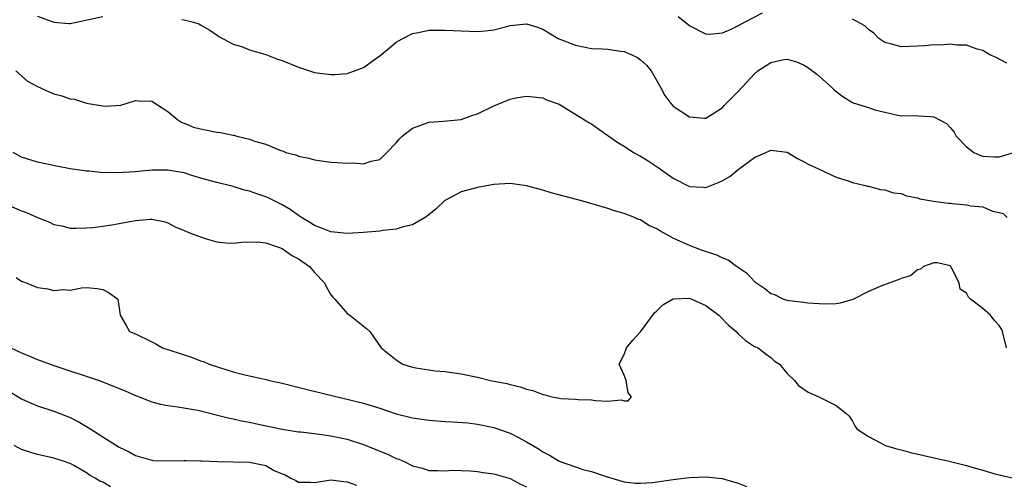
# Model space of a CAD drawing. Units: inches. Extents: x 2610000 to 2613000, y 1509000 to 1512000.
# Drawn here: x 2610685 to 2610806, y 1509108 to 1509165 of the extents above; entities that cross this region are included whole.
import ezdxf

# ---------------------------------------------------------------- set-up
doc = ezdxf.new("R2010")
doc.units = ezdxf.units.IN
doc.header["$MEASUREMENT"] = 0
doc.layers.add('LD26101509_2ft', color=202, linetype='Continuous')

msp = doc.modelspace()

# ---------------------------------------------------------------- linework, layer by layer
at = {"layer": 'LD26101509_2ft'}
for points, elevation in [([(2610687, 1509165.73), (2610689, 1509164.98), (2610690.83, 1509164.83), (2610691, 1509164.84), (2610695, 1509165.7)], 7810), ([(2610775.91, 1509166.09), (2610773.8, 1509165), (2610773, 1509164.55), (2610772.09, 1509164.09), (2610771, 1509163.65), (2610769.49, 1509163.49), (2610769, 1509163.5), (2610767, 1509164.53), (2610765.63, 1509165.64)], 7808), ([(2610805.95, 1509159.95), (2610804.64, 1509160.64), (2610803.86, 1509161), (2610803, 1509161.52), (2610802.31, 1509161.69), (2610801, 1509162.17), (2610799.84, 1509162.16), (2610799, 1509162.29), (2610797.84, 1509162.16), (2610797, 1509162.2), (2610795.93, 1509162.07), (2610793, 1509161.96), (2610791.67, 1509162.33), (2610791, 1509162.48), (2610790.24, 1509163), (2610789.64, 1509163.64), (2610789, 1509164.09), (2610788.54, 1509164.54), (2610787, 1509165.37)], 7808), ([(2610704.69, 1509165.31), (2610705, 1509165.3), (2610706.13, 1509165), (2610706.79, 1509164.79), (2610707, 1509164.68), (2610708.04, 1509164.04), (2610709, 1509163.42), (2610709.23, 1509163.23), (2610711, 1509162.28), (2610712.01, 1509161.99), (2610713, 1509161.6), (2610715, 1509161.01), (2610716.46, 1509160.46), (2610717, 1509160.29), (2610719, 1509159.48), (2610721, 1509158.83), (2610723, 1509158.57), (2610723.44, 1509158.56), (2610725, 1509158.71), (2610725.89, 1509159), (2610727, 1509159.41), (2610728.48, 1509160.48), (2610729, 1509160.84), (2610730.17, 1509161.83), (2610731, 1509162.52), (2610731.29, 1509162.71), (2610731.82, 1509163), (2610733, 1509163.61), (2610733.74, 1509163.74), (2610735, 1509164.01), (2610737, 1509164.03), (2610741, 1509163.85), (2610741.93, 1509163.93), (2610743, 1509164.07), (2610744.42, 1509164.42), (2610745, 1509164.59), (2610747, 1509164.79), (2610748.37, 1509164.37), (2610749, 1509164.15), (2610750.89, 1509163), (2610753, 1509162.16), (2610755, 1509161.78), (2610756.3, 1509161.7), (2610757, 1509161.68), (2610758.55, 1509161.45), (2610759, 1509161.41), (2610759.95, 1509161), (2610760.64, 1509160.64), (2610761, 1509160.37), (2610761.72, 1509159.72), (2610762.3, 1509159), (2610763.46, 1509157), (2610764, 1509156), (2610764.7, 1509155), (2610765, 1509154.68), (2610767, 1509153.38), (2610768.81, 1509153.19), (2610769, 1509153.19), (2610771, 1509154.46), (2610771.25, 1509154.75), (2610773, 1509156.47), (2610773.46, 1509157), (2610775, 1509158.65), (2610775.41, 1509159), (2610777, 1509160.06), (2610778.37, 1509160.37), (2610779, 1509160.47), (2610780.13, 1509160.13), (2610781, 1509159.77), (2610781.48, 1509159.48), (2610782.62, 1509158.62), (2610784.45, 1509157), (2610784.74, 1509156.74), (2610785, 1509156.46), (2610785.85, 1509155.85), (2610787, 1509155.11), (2610787.08, 1509155.08), (2610789, 1509154.5), (2610789.76, 1509154.24), (2610791, 1509153.96), (2610792.39, 1509153.61), (2610793, 1509153.5), (2610794.48, 1509153.52), (2610796.6, 1509153.4), (2610797, 1509153.35), (2610797.71, 1509153), (2610798.54, 1509152.54), (2610799, 1509152.08), (2610799.48, 1509151.48), (2610799.74, 1509151), (2610801, 1509149.7), (2610801.91, 1509149), (2610802.65, 1509148.65), (2610803, 1509148.55), (2610804.45, 1509148.45), (2610805, 1509148.45), (2610806.8, 1509149)], 7810), ([(2610684.31, 1509159), (2610685.75, 1509157.75), (2610687, 1509157.08), (2610688.42, 1509156.42), (2610689, 1509156.2), (2610689.96, 1509155.96), (2610691, 1509155.6), (2610691.54, 1509155.54), (2610693, 1509155.06), (2610695, 1509154.71), (2610695.33, 1509154.67), (2610697.2, 1509154.8), (2610699, 1509155.37), (2610699.33, 1509155.33), (2610701, 1509155.31), (2610703, 1509154.03), (2610704.21, 1509153), (2610704.69, 1509152.69), (2610705, 1509152.6), (2610706.12, 1509152.12), (2610707, 1509151.88), (2610709, 1509151.47), (2610709.44, 1509151.44), (2610711, 1509151.1), (2610711.1, 1509151.1), (2610711.43, 1509151), (2610713, 1509150.64), (2610713.63, 1509150.37), (2610715, 1509150.03), (2610716.74, 1509149.26), (2610717.14, 1509149.14), (2610717.47, 1509149), (2610718.7, 1509148.7), (2610719, 1509148.56), (2610720.3, 1509148.3), (2610721, 1509148.1), (2610723, 1509147.82), (2610723.78, 1509147.78), (2610725, 1509147.67), (2610725.71, 1509147.71), (2610727, 1509147.61), (2610727.94, 1509147.94), (2610729, 1509148.14), (2610729.86, 1509149), (2610731, 1509150.19), (2610731.36, 1509150.64), (2610731.76, 1509151), (2610733, 1509151.99), (2610734.5, 1509152.5), (2610735, 1509152.7), (2610736.83, 1509152.83), (2610739, 1509153.05), (2610740.43, 1509153.57), (2610741, 1509153.75), (2610743, 1509154.73), (2610743.21, 1509154.79), (2610745, 1509155.54), (2610745.71, 1509155.71), (2610747, 1509155.91), (2610747.83, 1509155.83), (2610749, 1509155.69), (2610749.46, 1509155.46), (2610750.78, 1509155), (2610751, 1509154.91), (2610754.12, 1509153), (2610754.67, 1509152.67), (2610755, 1509152.51), (2610755.87, 1509151.87), (2610757, 1509151.09), (2610757.09, 1509151), (2610758.2, 1509150.2), (2610759, 1509149.75), (2610760.14, 1509149), (2610761, 1509148.52), (2610761.95, 1509147.95), (2610763.16, 1509147.16), (2610765, 1509145.85), (2610767, 1509144.81), (2610768.74, 1509144.74), (2610769, 1509144.71), (2610770.66, 1509145.34), (2610771, 1509145.51), (2610771.96, 1509146.04), (2610773, 1509146.92), (2610775, 1509148.37), (2610776.37, 1509149), (2610776.82, 1509149.18), (2610777, 1509149.29), (2610779, 1509149.02), (2610780.26, 1509148.26), (2610781, 1509147.88), (2610781.56, 1509147.55), (2610782.84, 1509147), (2610783, 1509146.9), (2610785, 1509145.95), (2610786.49, 1509145.51), (2610787, 1509145.31), (2610788.41, 1509145), (2610788.85, 1509144.85), (2610789, 1509144.84), (2610790.45, 1509144.45), (2610791, 1509144.41), (2610792.05, 1509144.05), (2610793, 1509143.94), (2610793.65, 1509143.65), (2610795, 1509143.42), (2610795.29, 1509143.29), (2610796.96, 1509143), (2610798.75, 1509142.75), (2610799, 1509142.75), (2610799.27, 1509142.73), (2610801, 1509142.57), (2610801.55, 1509142.45), (2610803, 1509142.31), (2610804.22, 1509141.78), (2610805, 1509141.62), (2610805.5, 1509141.5), (2610806, 1509141)], 7812), ([(2610805.91, 1509125), (2610805.44, 1509127), (2610805.29, 1509127.29), (2610805, 1509127.73), (2610804.39, 1509128.39), (2610803.94, 1509129), (2610803, 1509129.84), (2610801.5, 1509131), (2610801.24, 1509131.24), (2610801, 1509131.72), (2610800.23, 1509132.23), (2610800.09, 1509133), (2610799.16, 1509134.84), (2610799.07, 1509135), (2610799, 1509135.07), (2610797.45, 1509135.45), (2610797, 1509135.46), (2610795.73, 1509135), (2610795.35, 1509134.65), (2610795, 1509134.58), (2610794.14, 1509133.86), (2610793, 1509133.54), (2610792.64, 1509133.36), (2610790.68, 1509132.68), (2610789, 1509131.92), (2610787.04, 1509130.96), (2610785.49, 1509130.51), (2610785, 1509130.42), (2610783.62, 1509130.38), (2610781.52, 1509130.48), (2610781, 1509130.58), (2610779.24, 1509130.76), (2610779, 1509130.82), (2610778.49, 1509131), (2610777.5, 1509131.5), (2610777, 1509131.65), (2610776.26, 1509132.26), (2610775.17, 1509133), (2610775, 1509133.15), (2610774.11, 1509134.11), (2610772.76, 1509135), (2610771.76, 1509135.76), (2610771, 1509136.07), (2610770.37, 1509136.37), (2610768.49, 1509137), (2610767, 1509137.56), (2610765.92, 1509138.08), (2610765, 1509138.49), (2610763.36, 1509139.36), (2610763, 1509139.61), (2610762.02, 1509140.02), (2610761, 1509140.71), (2610760.77, 1509140.77), (2610760.28, 1509141), (2610759, 1509141.51), (2610757.81, 1509141.81), (2610757, 1509142.1), (2610753.93, 1509143), (2610750.05, 1509144.05), (2610749, 1509144.36), (2610747, 1509144.9), (2610745, 1509145.2), (2610743, 1509145.05), (2610741, 1509144.68), (2610740.55, 1509144.55), (2610739, 1509144.16), (2610737.21, 1509143.21), (2610737, 1509143.11), (2610735.91, 1509142.09), (2610735, 1509141.34), (2610734.56, 1509141), (2610733, 1509140.11), (2610731.88, 1509139.88), (2610731, 1509139.58), (2610729.41, 1509139.41), (2610729, 1509139.33), (2610727, 1509139.16), (2610725, 1509139.06), (2610723, 1509139.26), (2610721.76, 1509139.76), (2610721, 1509140.02), (2610720.41, 1509140.41), (2610719.4, 1509141), (2610719, 1509141.27), (2610718.01, 1509142.01), (2610717, 1509142.58), (2610715.38, 1509143.38), (2610715, 1509143.53), (2610713.9, 1509143.9), (2610713, 1509144.25), (2610712.38, 1509144.38), (2610711, 1509144.83), (2610710.85, 1509144.85), (2610709, 1509145.3), (2610707, 1509145.85), (2610705.81, 1509146.19), (2610705, 1509146.48), (2610703.22, 1509146.78), (2610703, 1509146.83), (2610701, 1509146.82), (2610699.34, 1509146.66), (2610699, 1509146.61), (2610697.46, 1509146.54), (2610697, 1509146.48), (2610695.46, 1509146.54), (2610695, 1509146.51), (2610693.31, 1509146.69), (2610693, 1509146.69), (2610690.99, 1509147), (2610689.32, 1509147.32), (2610687, 1509147.81), (2610685, 1509148.42), (2610684, 1509149)], 7814), ([(2610683, 1509142.7), (2610685, 1509141.81), (2610685.62, 1509141.62), (2610687, 1509141), (2610688.44, 1509140.44), (2610689, 1509140.16), (2610689.97, 1509139.97), (2610691, 1509139.72), (2610691.71, 1509139.71), (2610693, 1509139.73), (2610693.79, 1509139.79), (2610695, 1509139.95), (2610696.12, 1509140.12), (2610697, 1509140.27), (2610698.57, 1509140.57), (2610699, 1509140.63), (2610700.81, 1509140.81), (2610701, 1509140.8), (2610702.5, 1509140.5), (2610703, 1509140.35), (2610703.88, 1509139.88), (2610705, 1509139.42), (2610705.28, 1509139.28), (2610705.98, 1509139), (2610707.57, 1509138.43), (2610709, 1509138.04), (2610710.1, 1509137.9), (2610711, 1509137.85), (2610712.02, 1509137.98), (2610713.96, 1509138.04), (2610715, 1509137.89), (2610716.67, 1509137.33), (2610717, 1509137.19), (2610717.32, 1509137), (2610718.29, 1509136.29), (2610719, 1509135.94), (2610720.35, 1509135), (2610721, 1509134.27), (2610722.21, 1509133), (2610722.45, 1509132.45), (2610723, 1509131.5), (2610723.23, 1509131.23), (2610723.46, 1509131), (2610725, 1509129.23), (2610725.34, 1509129), (2610727.37, 1509127.37), (2610727.77, 1509127), (2610729.18, 1509125), (2610730.17, 1509124.17), (2610731, 1509123.52), (2610731.81, 1509123), (2610733, 1509122.65), (2610733.44, 1509122.56), (2610735, 1509122.29), (2610735.8, 1509122.2), (2610737, 1509122.09), (2610739, 1509121.81), (2610741, 1509121.42), (2610742.6, 1509121), (2610744.61, 1509120.61), (2610745, 1509120.5), (2610746.23, 1509120.23), (2610747, 1509119.92), (2610747.78, 1509119.78), (2610749, 1509119.26), (2610749.25, 1509119.25), (2610750.1, 1509119), (2610750.86, 1509118.86), (2610751, 1509118.81), (2610751.22, 1509118.78), (2610753, 1509118.69), (2610753.35, 1509118.65), (2610755, 1509118.62), (2610755.48, 1509118.52), (2610757, 1509118.47), (2610758.62, 1509118.62), (2610759, 1509118.49), (2610759.49, 1509118.51), (2610759.89, 1509119), (2610759.49, 1509119.49), (2610759.22, 1509121), (2610759, 1509121.65), (2610758.38, 1509123), (2610759, 1509124.2), (2610759.27, 1509125), (2610760.05, 1509125.95), (2610761, 1509126.96), (2610762.71, 1509129.29), (2610763, 1509129.54), (2610763.73, 1509130.27), (2610765, 1509131.02), (2610767, 1509131.1), (2610767.3, 1509131), (2610769, 1509130.21), (2610770.62, 1509129), (2610771.78, 1509127.78), (2610772.74, 1509127), (2610773, 1509126.71), (2610773.89, 1509125.89), (2610775, 1509125.19), (2610775.42, 1509125), (2610776.3, 1509124.3), (2610777, 1509123.8), (2610777.41, 1509123.41), (2610778.04, 1509123), (2610779, 1509121.85), (2610779.88, 1509121), (2610780.37, 1509120.37), (2610781.57, 1509119.57), (2610782.88, 1509119), (2610785, 1509117.93), (2610786.18, 1509117), (2610786.62, 1509116.62), (2610787, 1509116.01), (2610787.36, 1509115.36), (2610787.59, 1509115), (2610789, 1509114.12), (2610791.07, 1509113), (2610792.57, 1509112.57), (2610793, 1509112.48), (2610794.15, 1509112.15), (2610795.78, 1509111.78), (2610797.42, 1509111.42), (2610799.05, 1509111.05), (2610801, 1509110.56), (2610801.66, 1509110.34), (2610803, 1509109.98), (2610804.47, 1509109.53), (2610805, 1509109.4), (2610807, 1509108.98)], 7816), ([(2610684.36, 1509133.64), (2610685, 1509133.21), (2610685.14, 1509133.14), (2610685.59, 1509133), (2610687, 1509132.42), (2610688.24, 1509132.24), (2610689, 1509132.03), (2610690.16, 1509132.16), (2610691, 1509132.08), (2610692.38, 1509132.38), (2610693, 1509132.4), (2610694.31, 1509132.31), (2610695, 1509132.17), (2610695.78, 1509131.78), (2610696.85, 1509131), (2610697.12, 1509129), (2610697.82, 1509127.82), (2610698.27, 1509127), (2610699, 1509126.71), (2610701, 1509125.76), (2610701.5, 1509125.5), (2610702.32, 1509125), (2610704.36, 1509124.36), (2610705, 1509124.13), (2610705.88, 1509123.88), (2610707, 1509123.42), (2610707.34, 1509123.34), (2610708.04, 1509123), (2610709.46, 1509122.54), (2610711, 1509122.08), (2610712.27, 1509121.73), (2610715, 1509121.12), (2610715.44, 1509121), (2610717, 1509120.67), (2610719.93, 1509119.93), (2610723.78, 1509119), (2610725, 1509118.72), (2610727, 1509118.22), (2610728.17, 1509117.83), (2610729, 1509117.58), (2610731, 1509116.91), (2610733, 1509116.4), (2610735, 1509116.11), (2610737, 1509115.96), (2610737.93, 1509115.93), (2610739.79, 1509115.79), (2610741, 1509115.65), (2610743, 1509115.23), (2610745, 1509114.54), (2610746.02, 1509113.98), (2610747, 1509113.48), (2610747.79, 1509113), (2610748.56, 1509112.56), (2610749, 1509112.22), (2610749.84, 1509111.84), (2610751, 1509111.09), (2610753, 1509110.38), (2610753.92, 1509110.08), (2610755, 1509109.83), (2610756.8, 1509109.2), (2610759, 1509108.54), (2610760.38, 1509108.38), (2610761, 1509108.37), (2610762.47, 1509108.47), (2610765, 1509108.84), (2610767, 1509109.09), (2610769, 1509109.18), (2610771, 1509108.97), (2610773, 1509108.39), (2610773.99, 1509107.99)], 7818), ([(2610683, 1509125.33), (2610685, 1509124.38), (2610687, 1509123.56), (2610689, 1509122.84), (2610694.57, 1509121), (2610696.32, 1509120.32), (2610697, 1509120), (2610697.74, 1509119.74), (2610699, 1509119.16), (2610699.45, 1509119), (2610701, 1509118.38), (2610702.1, 1509118.1), (2610703, 1509117.92), (2610704.22, 1509117.78), (2610706.66, 1509117.34), (2610710.4, 1509116.4), (2610711, 1509116.28), (2610712.04, 1509116.04), (2610713, 1509115.88), (2610713.71, 1509115.71), (2610717.03, 1509115.03), (2610719, 1509114.71), (2610719.31, 1509114.69), (2610721.59, 1509114.41), (2610723, 1509114.21), (2610725, 1509113.79), (2610727, 1509113.13), (2610728.52, 1509112.52), (2610729, 1509112.3), (2610729.94, 1509111.94), (2610731, 1509111.41), (2610731.32, 1509111.32), (2610732.05, 1509111), (2610733, 1509110.52), (2610734.25, 1509110.25), (2610735, 1509109.93), (2610736.06, 1509109.94), (2610737, 1509109.9), (2610738.01, 1509109.99), (2610739, 1509109.93), (2610740.08, 1509109.92), (2610741, 1509109.82), (2610741.69, 1509109.69), (2610743, 1509109.55), (2610745, 1509108.98), (2610746.27, 1509108.27), (2610747, 1509107.96)], 7820), ([(2610683, 1509119.97), (2610685, 1509118.75), (2610686.21, 1509118.21), (2610687, 1509117.89), (2610689, 1509117.25), (2610691, 1509116.44), (2610691.96, 1509115.96), (2610693, 1509115.33), (2610693.22, 1509115.22), (2610693.53, 1509115), (2610695, 1509114.09), (2610697, 1509112.8), (2610698.23, 1509112.23), (2610699, 1509111.78), (2610701, 1509111.2), (2610701.18, 1509111.18), (2610703.12, 1509111.12), (2610705, 1509111.18), (2610705.17, 1509111.17), (2610707, 1509111.15), (2610707.14, 1509111.14), (2610709.06, 1509111.06), (2610711, 1509111.02), (2610713, 1509110.96), (2610715, 1509110.54), (2610716.05, 1509109.95), (2610717, 1509109.53), (2610717.4, 1509109.4), (2610718.08, 1509109), (2610718.71, 1509108.71), (2610719, 1509108.52), (2610720.51, 1509108.51), (2610721, 1509108.47), (2610723, 1509108.79), (2610724.59, 1509108.59), (2610725, 1509108.57), (2610726.14, 1509108.14)], 7822), ([(2610695.95, 1509107.95), (2610695, 1509108.52), (2610694.62, 1509108.62), (2610694.08, 1509109), (2610693.38, 1509109.38), (2610693, 1509109.66), (2610691.46, 1509110.54), (2610691, 1509110.79), (2610690.85, 1509110.85), (2610690.44, 1509111), (2610689, 1509111.47), (2610687.74, 1509111.74), (2610687, 1509111.92), (2610686.15, 1509112.15), (2610685, 1509112.53), (2610684.12, 1509113)], 7824)]:
    msp.add_lwpolyline(points, dxfattribs=dict(at, elevation=elevation))

doc.saveas('drawing.dxf')
